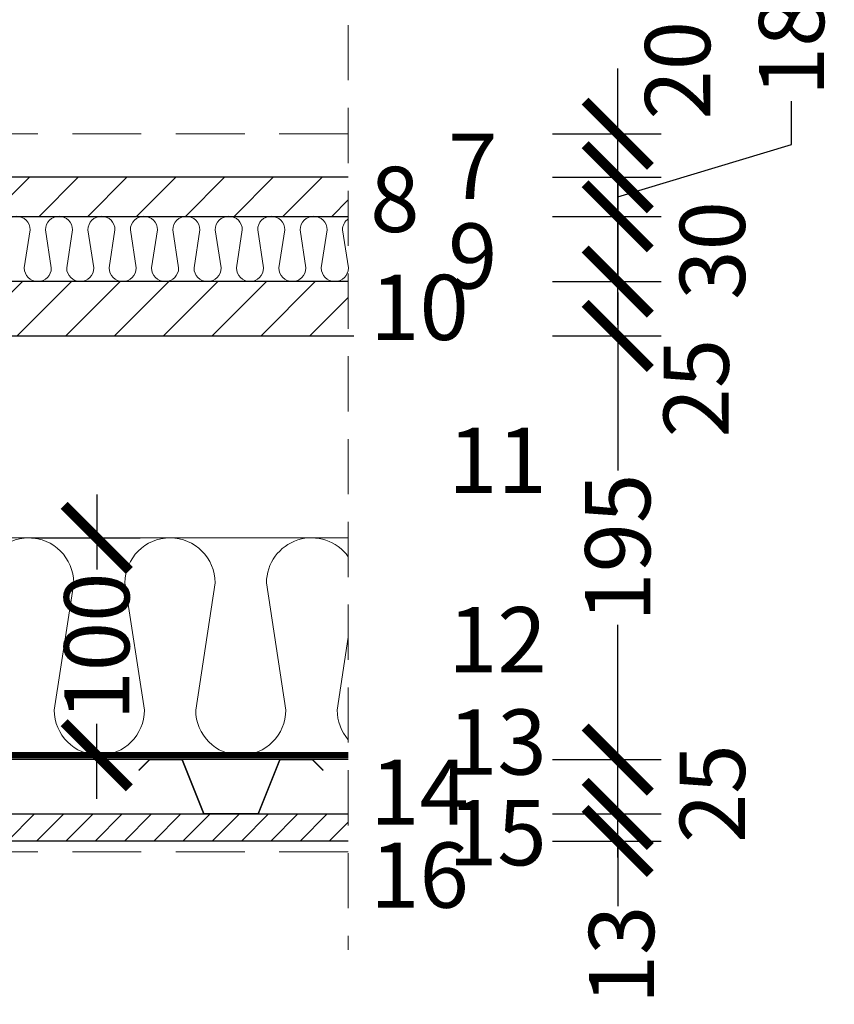
# Model space of a CAD drawing. Units: millimetres. Extents: x -15 to 29522, y 0 to 16171.
# Drawn here: x 3698 to 4072, y 10332 to 10785 of the extents above; entities that cross this region are included whole.
import ezdxf

# ---------------------------------------------------------------- set-up
doc = ezdxf.new("R2010")
doc.units = ezdxf.units.MM
doc.linetypes.add('DASHEDX2', pattern=[38.1, 25.4, -12.7])
doc.linetypes.add('HIDDEN', pattern=[9.525, 6.35, -3.175])
for name, color, linetype in [('AR_Betoon', 153, 'Continuous'), ('AR_Puit', 7, 'Continuous'), ('AR_Tekst', 7, 'Continuous')]:
    doc.layers.add(name, color=color, linetype=linetype)
for name, color, linetype, lineweight in [('AR_Hydro', 140, 'Continuous', 9), ('AR_Mõõt', 7, 'Continuous', 9), ('AR_Soojustus', 252, 'Continuous', 13), ('AR_Teras', 5, 'Continuous', 5), ('AR_Viimistlus', 40, 'Continuous', 9), ('AR_Vormistus', 252, 'Continuous', 5)]:
    doc.layers.add(name, color=color, linetype=linetype, lineweight=lineweight)
doc.styles.add('Tekst30_isocpeur', font='isocpeur.ttf', dxfattribs={"height": 30})
doc.dimstyles.new('Mõõt30', dxfattribs={"dimtxt": 30, "dimasz": 30, "dimexe": 20, "dimexo": 1.5, "dimgap": 10, "dimtad": 0, "dimdec": 0, "dimzin": 3, "dimdsep": 46, "dimtxsty": 'Tekst30_isocpeur', "dimblk": 'ARCHTICK', "dimcen": 1, "dimdle": 20, "dimazin": 2, "dimtfac": 1, "dimtdec": 0, "dimtofl": 0, "dimtmove": 1, "dimatfit": 0, "dimfxl": 30, "dimfxlon": 1, "dimfrac": 1, "dimtolj": 1, "dimtzin": 0, "dimarcsym": 0})

# ---------------------------------------------------------------- blocks, each defined once
blk = doc.blocks.new('_ArchTick')
at = {"color": 0, "linetype": 'ByBlock', "const_width": 0.15}
blk.add_lwpolyline([(-0.5, -0.5), (0.5, 0.5)], dxfattribs=at)
blk = doc.blocks.new('*D156')
at = {"layer": 'AR_Mõõt', "color": 0, "lineweight": -2, "transparency": 16777216}
for p, q in [((3972.78, 10659.44), (3972.78, 10577.44)), ((3942.78, 10639.44), (3992.78, 10639.44)), ((3972.78, 10424.44), (3972.78, 10506.44)), ((3942.78, 10444.44), (3992.78, 10444.44))]:
    blk.add_line(p, q, dxfattribs=at)
at = {"layer": 'Defpoints', "color": 0, "transparency": 16777216}
for p in [(3851.28, 10639.44), (3972.78, 10639.44), (3848.78, 10444.44)]:
    blk.add_point(p, dxfattribs=at)
at = {"layer": 'AR_Mõõt', "color": 0, "lineweight": -2, "transparency": 16777216, "xscale": 30, "yscale": 30, "zscale": 30}
for p, rotation in [((3972.78, 10639.44), 90), ((3972.78, 10444.44), 270)]:
    blk.add_blockref('_ArchTick', p, dxfattribs=dict(at, rotation=rotation))
at = {"layer": 'AR_Mõõt', "color": 0, "transparency": 16777216, "insert": (3972.78, 10541.94), "char_height": 30, "attachment_point": 5, "rotation": 90, "style": 'Tekst30_isocpeur'}
blk.add_mtext('\\A1;195', dxfattribs=at)
blk = doc.blocks.new('*D157')
at = {"layer": 'AR_Mõõt', "color": 0, "lineweight": -2, "transparency": 16777216}
for p, q in [((3972.78, 10644.44), (3972.78, 10714.44)), ((3942.78, 10694.44), (3992.78, 10694.44)), ((3942.78, 10664.44), (3992.78, 10664.44))]:
    blk.add_line(p, q, dxfattribs=at)
at = {"layer": 'Defpoints', "color": 0, "transparency": 16777216}
for p in [(3848.78, 10694.44), (3972.78, 10694.44), (3848.78, 10664.44)]:
    blk.add_point(p, dxfattribs=at)
at = {"layer": 'AR_Mõõt', "color": 0, "lineweight": -2, "transparency": 16777216, "xscale": 30, "yscale": 30, "zscale": 30}
for p, rotation in [((3972.78, 10694.44), 90), ((3972.78, 10664.44), 270)]:
    blk.add_blockref('_ArchTick', p, dxfattribs=dict(at, rotation=rotation))
at = {"layer": 'AR_Mõõt', "color": 0, "transparency": 16777216, "insert": (4016.34, 10678.75), "char_height": 30, "attachment_point": 5, "rotation": 90, "style": 'Tekst30_isocpeur'}
blk.add_mtext('\\A1;30', dxfattribs=at)
blk = doc.blocks.new('*D158')
at = {"layer": 'AR_Mõõt', "color": 0, "lineweight": -2, "transparency": 16777216}
for p, q in [((4052.78, 10727.44), (4052.78, 10747.44)), ((3972.78, 10712.44), (3972.78, 10742.44)), ((3972.78, 10703.44), (4052.78, 10727.44)), ((3942.78, 10712.44), (3992.78, 10712.44)), ((3972.78, 10694.44), (3972.78, 10712.44)), ((3942.78, 10694.44), (3992.78, 10694.44)), ((3972.78, 10694.44), (3972.78, 10664.44))]:
    blk.add_line(p, q, dxfattribs=at)
at = {"layer": 'Defpoints', "color": 0, "transparency": 16777216}
for p in [(3848.78, 10712.44), (3972.78, 10712.44), (3848.78, 10694.44)]:
    blk.add_point(p, dxfattribs=at)
at = {"layer": 'AR_Mõõt', "color": 0, "lineweight": -2, "transparency": 16777216, "xscale": 30, "yscale": 30, "zscale": 30}
for p, rotation in [((3972.78, 10712.44), 270), ((3972.78, 10694.44), 90)]:
    blk.add_blockref('_ArchTick', p, dxfattribs=dict(at, rotation=rotation))
at = {"layer": 'AR_Mõõt', "color": 0, "transparency": 16777216, "insert": (4052.78, 10772.44), "char_height": 30, "attachment_point": 5, "rotation": 90, "style": 'Tekst30_isocpeur'}
blk.add_mtext('\\A1;18', dxfattribs=at)
blk = doc.blocks.new('*D159')
at = {"layer": 'AR_Mõõt', "color": 0, "lineweight": -2, "transparency": 16777216}
for p, q in [((3972.78, 10732.44), (3972.78, 10762.44)), ((3942.78, 10732.44), (3992.78, 10732.44)), ((3942.78, 10712.44), (3992.78, 10712.44)), ((3972.78, 10712.44), (3972.78, 10682.44))]:
    blk.add_line(p, q, dxfattribs=at)
at = {"layer": 'Defpoints', "color": 0, "transparency": 16777216}
for p in [(3848.78, 10732.44), (3972.78, 10732.44), (3848.78, 10712.44)]:
    blk.add_point(p, dxfattribs=at)
at = {"layer": 'AR_Mõõt', "color": 0, "lineweight": -2, "transparency": 16777216, "xscale": 30, "yscale": 30, "zscale": 30}
for p, rotation in [((3972.78, 10732.44), 270), ((3972.78, 10712.44), 90)]:
    blk.add_blockref('_ArchTick', p, dxfattribs=dict(at, rotation=rotation))
at = {"layer": 'AR_Mõõt', "color": 0, "transparency": 16777216, "insert": (4000.34, 10761.67), "char_height": 30, "attachment_point": 5, "rotation": 90, "style": 'Tekst30_isocpeur'}
blk.add_mtext('\\A1;20', dxfattribs=at)
blk = doc.blocks.new('*D160')
at = {"layer": 'AR_Mõõt', "color": 0, "lineweight": -2, "transparency": 16777216}
for p, q in [((3972.78, 10664.44), (3972.78, 10694.44)), ((3942.78, 10664.44), (3992.78, 10664.44)), ((3942.78, 10639.44), (3992.78, 10639.44)), ((3972.78, 10639.44), (3972.78, 10609.44))]:
    blk.add_line(p, q, dxfattribs=at)
at = {"layer": 'Defpoints', "color": 0, "transparency": 16777216}
for p in [(3848.78, 10664.44), (3972.78, 10664.44), (3848.78, 10639.44)]:
    blk.add_point(p, dxfattribs=at)
at = {"layer": 'AR_Mõõt', "color": 0, "lineweight": -2, "transparency": 16777216, "xscale": 30, "yscale": 30, "zscale": 30}
for p, rotation in [((3972.78, 10664.44), 270), ((3972.78, 10639.44), 90)]:
    blk.add_blockref('_ArchTick', p, dxfattribs=dict(at, rotation=rotation))
at = {"layer": 'AR_Mõõt', "color": 0, "transparency": 16777216, "insert": (4008.89, 10615.39), "char_height": 30, "attachment_point": 5, "rotation": 90, "style": 'Tekst30_isocpeur'}
blk.add_mtext('\\A1;25', dxfattribs=at)
blk = doc.blocks.new('*D161')
at = {"layer": 'AR_Mõõt', "color": 0, "lineweight": -2, "transparency": 16777216}
for p, q in [((3733.03, 10566.44), (3733.03, 10531.94)), ((3703.03, 10546.44), (3753.03, 10546.44)), ((3733.03, 10426.44), (3733.03, 10460.94)), ((3703.03, 10446.44), (3753.03, 10446.44))]:
    blk.add_line(p, q, dxfattribs=at)
at = {"layer": 'Defpoints', "color": 0, "transparency": 16777216}
for p in [(3611.53, 10546.44), (3733.03, 10546.44), (3609.03, 10446.44)]:
    blk.add_point(p, dxfattribs=at)
at = {"layer": 'AR_Mõõt', "color": 0, "lineweight": -2, "transparency": 16777216, "xscale": 30, "yscale": 30, "zscale": 30}
for p, rotation in [((3733.03, 10546.44), 90), ((3733.03, 10446.44), 270)]:
    blk.add_blockref('_ArchTick', p, dxfattribs=dict(at, rotation=rotation))
at = {"layer": 'AR_Mõõt', "color": 0, "transparency": 16777216, "insert": (3733.03, 10496.44), "char_height": 30, "attachment_point": 5, "rotation": 90, "style": 'Tekst30_isocpeur'}
blk.add_mtext('\\A1;100', dxfattribs=at)
blk = doc.blocks.new('*D162')
at = {"layer": 'AR_Mõõt', "color": 0, "lineweight": -2, "transparency": 16777216}
for p, q in [((3972.78, 10399.44), (3972.78, 10464.44)), ((3942.78, 10444.44), (3992.78, 10444.44)), ((3942.78, 10419.44), (3992.78, 10419.44))]:
    blk.add_line(p, q, dxfattribs=at)
at = {"layer": 'Defpoints', "color": 0, "transparency": 16777216}
for p in [(3848.78, 10444.44), (3972.78, 10444.44), (3848.78, 10419.44)]:
    blk.add_point(p, dxfattribs=at)
at = {"layer": 'AR_Mõõt', "color": 0, "lineweight": -2, "transparency": 16777216, "xscale": 30, "yscale": 30, "zscale": 30}
for p, rotation in [((3972.78, 10444.44), 90), ((3972.78, 10419.44), 270)]:
    blk.add_blockref('_ArchTick', p, dxfattribs=dict(at, rotation=rotation))
at = {"layer": 'AR_Mõõt', "color": 0, "transparency": 16777216, "insert": (4016.34, 10428.75), "char_height": 30, "attachment_point": 5, "rotation": 90, "style": 'Tekst30_isocpeur'}
blk.add_mtext('\\A1;25', dxfattribs=at)
blk = doc.blocks.new('*D163')
at = {"layer": 'AR_Mõõt', "color": 0, "lineweight": -2, "transparency": 16777216}
for p, q in [((3972.78, 10419.44), (3972.78, 10449.44)), ((3942.78, 10419.44), (3992.78, 10419.44)), ((3942.78, 10406.94), (3992.78, 10406.94)), ((3972.78, 10406.94), (3972.78, 10376.94))]:
    blk.add_line(p, q, dxfattribs=at)
at = {"layer": 'Defpoints', "color": 0, "transparency": 16777216}
for p in [(3848.78, 10419.44), (3972.78, 10419.44), (3848.78, 10406.94)]:
    blk.add_point(p, dxfattribs=at)
at = {"layer": 'AR_Mõõt', "color": 0, "lineweight": -2, "transparency": 16777216, "xscale": 30, "yscale": 30, "zscale": 30}
for p, rotation in [((3972.78, 10419.44), 270), ((3972.78, 10406.94), 90)]:
    blk.add_blockref('_ArchTick', p, dxfattribs=dict(at, rotation=rotation))
at = {"layer": 'AR_Mõõt', "color": 0, "transparency": 16777216, "insert": (3974.53, 10354.53), "char_height": 30, "attachment_point": 5, "rotation": 90, "style": 'Tekst30_isocpeur'}
blk.add_mtext('\\A1;13', dxfattribs=at)

msp = doc.modelspace()

# ---------------------------------------------------------------- hatches: boundary and pattern name
at = {"layer": 'AR_Vormistus', "lineweight": 5}
h = msp.add_hatch(dxfattribs=at)
h.set_pattern_fill('ANSI31', color=256, scale=5, style=0)
h.set_pattern_definition([(45, (3247.345, 10639.443), (-11.2253, 11.2253), [])])
h.paths.add_polyline_path([(3848.78, 10639.44), (3848.78, 10664.44), (3247.34, 10664.44), (3247.34, 10639.44)])
h.paths.add_polyline_path([(3848.78, 10694.44), (3848.78, 10712.44), (3247.34, 10712.44), (3247.34, 10694.44)])
h = msp.add_hatch(dxfattribs=at)
h.set_pattern_fill('ANSI31', color=256, scale=3, style=0)
h.set_pattern_definition([(45, (3247.3445, 10406.943), (-6.73519, 6.73519), [])])
h.paths.add_polyline_path([(3848.78, 10406.94), (3848.78, 10419.44), (3247.34, 10419.44), (3247.34, 10406.94)])

# ---------------------------------------------------------------- linework, layer by layer
at = {"layer": 'AR_Betoon'}
msp.add_lwpolyline([(3848.78, 10406.94), (3247.34, 10406.94), (3247.34, 10419.44), (3848.78, 10419.44)], dxfattribs=at)
at = {"layer": 'AR_Hydro', "linetype": 'HIDDEN', "ltscale": 5, "const_width": 3}
msp.add_lwpolyline([(3247.34, 10446.44), (3247.34, 10446.44), (3848.78, 10446.44)], dxfattribs=at)
at = {"layer": 'AR_Mõõt', "linetype": 'DASHEDX2'}
msp.add_lwpolyline([(3848.78, 10782.44), (3848.78, 10356.94)], dxfattribs=at)
at = {"layer": 'AR_Puit'}
for points in [[(3848.78, 10712.44), (3247.34, 10712.44), (3247.34, 10694.44), (3848.78, 10694.44)], [(3848.78, 10664.44), (3247.34, 10664.44), (3247.34, 10639.44), (3848.78, 10639.44)], [(3848.78, 10444.44), (3249.84, 10444.44), (3249.84, 10639.44), (3851.28, 10639.44)]]:
    msp.add_lwpolyline(points, dxfattribs=at)
at = {"layer": 'AR_Soojustus'}
for points in [[(3247.34, 10694.44), (3848.78, 10694.44)], [(3247.34, 10664.44), (3747.34, 10664.44)], [(3247.34, 10546.44), (3848.78, 10546.44)]]:
    msp.add_lwpolyline(points, dxfattribs=at)
at = {"layer": 'AR_Soojustus', "ltscale": 25}
for points in [[(3848.78, 10693.32, 0.244076), (3846.14, 10688.23), (3848.82, 10670.68, -1), (3836.37, 10670.68), (3839.06, 10688.23, 1), (3826.61, 10688.23), (3829.29, 10670.68, -1), (3816.84, 10670.68), (3819.53, 10688.23, 1), (3807.08, 10688.23), (3809.76, 10670.68, -1), (3797.31, 10670.68), (3800, 10688.23, 1), (3787.55, 10688.23), (3790.23, 10670.68, -1), (3777.78, 10670.68), (3780.47, 10688.23, 1), (3768.02, 10688.23), (3770.7, 10670.68, -1), (3758.25, 10670.68), (3760.93, 10688.23, 1), (3748.49, 10688.23), (3751.17, 10670.68, -1), (3738.72, 10670.68), (3741.4, 10688.23, 1), (3728.96, 10688.23), (3731.64, 10670.68, -1), (3719.19, 10670.68), (3721.87, 10688.23, 1), (3709.43, 10688.23), (3712.11, 10670.68, -1), (3699.66, 10670.68), (3702.34, 10688.23, 1), (3689.9, 10688.23)], [(3680.91, 10525.74, -1), (3722.4, 10525.74), (3713.46, 10467.24, 1), (3754.95, 10467.24), (3746.01, 10525.74, -1), (3787.5, 10525.74), (3778.56, 10467.24, 1), (3820.05, 10467.24), (3811.11, 10525.74, -0.7309), (3848.78, 10537.75, -0.7309)], [(3848.78, 10500.72), (3843.66, 10467.24, 0.181364), (3848.78, 10453.59)]]:
    msp.add_lwpolyline(points, format="xyb", dxfattribs=at)
at = {"layer": 'AR_Teras', "const_width": 0.7}
msp.add_lwpolyline([(3837.31, 10439.44), (3832.31, 10444.44), (3817.31, 10444.44), (3807.31, 10419.44), (3782.31, 10419.44), (3772.31, 10444.44), (3757.31, 10444.44), (3752.31, 10439.44)], dxfattribs=at)
at = {"layer": 'AR_Viimistlus', "linetype": 'HIDDEN', "ltscale": 5}
for points in [[(3848.78, 10732.44), (3257.34, 10732.44)], [(3848.78, 10401.94), (3257.34, 10401.94)]]:
    msp.add_lwpolyline(points, dxfattribs=at)

# ---------------------------------------------------------------- texts
at = {"layer": 'AR_Tekst', "style": 'Tekst30_isocpeur'}
for s, p in [('7', (3894.68, 10702.42)), ('8', (3858.84, 10687.25)), ('9', (3894.68, 10661.21)), ('10', (3858.84, 10637.54)), ('11', (3894.68, 10567.17)), ('12', (3894.68, 10484.64)), ('13', (3894.68, 10437.52)), ('14', (3858.84, 10414.45)), ('15', (3894.68, 10395.77)), ('16', (3858.84, 10376.27))]:
    msp.add_text(s, height=30, dxfattribs=at).set_placement(p)

# ---------------------------------------------------------------- dimensions: what is measured, and where the dimension line sits
at = {"layer": 'AR_Mõõt', "color": 0}
for base, p1, p2, picture, middle in [((3972.78, 10712.44), (3848.78, 10694.44), (3848.78, 10712.44), '*D158', (4052.78, 10757.44)), ((3972.78, 10639.44), (3848.78, 10444.44), (3851.28, 10639.44), '*D156', (3972.78, 10541.94)), ((3733.03, 10546.44), (3609.03, 10446.44), (3611.53, 10546.44), '*D161', (3733.03, 10496.44))]:
    dim = msp.add_linear_dim(base=base, p1=p1, p2=p2, angle=90, dimstyle='Mõõt30', dxfattribs=at)
    dim.commit()
    dim.dimension.update_dxf_attribs({"geometry": picture, "text_midpoint": middle})
for base, p1, p2, picture, middle in [((3972.78, 10732.44), (3848.78, 10712.44), (3848.78, 10732.44), '*D159', (4000.34, 10761.67)), ((3972.78, 10694.44), (3848.78, 10664.44), (3848.78, 10694.44), '*D157', (4016.34, 10678.75)), ((3972.78, 10664.44), (3848.78, 10639.44), (3848.78, 10664.44), '*D160', (4008.89, 10615.39)), ((3972.78, 10444.44), (3848.78, 10419.44), (3848.78, 10444.44), '*D162', (4016.34, 10428.75)), ((3972.7792399, 10419.44318481), (3848.78016181, 10406.94318481), (3848.78016181, 10419.44318481), '*D163', (3974.53384757, 10354.53198904))]:
    dim = msp.add_linear_dim(base=base, p1=p1, p2=p2, angle=90, dimstyle='Mõõt30', dxfattribs=at)
    dim.commit()
    dim.dimension.update_dxf_attribs({"geometry": picture, "text_midpoint": middle, "dimtype": 160})

doc.saveas('drawing.dxf')
